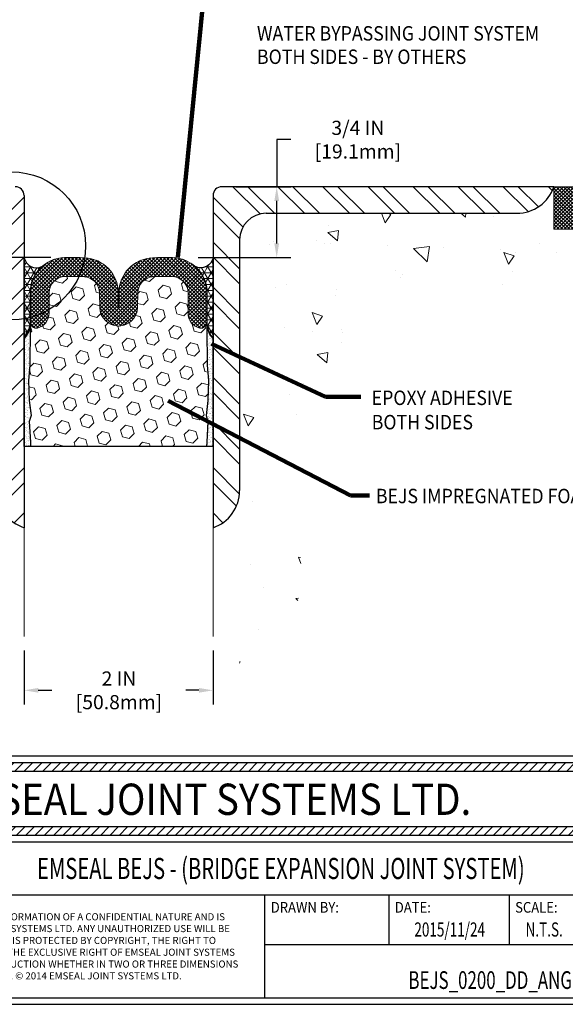
# Model space of a CAD drawing. Extents: x 214 to 2303, y 390 to 568.
# Drawn here: x 229 to 235, y 394 to 404 of the extents above; entities that cross this region are included whole.
import ezdxf
from ezdxf.enums import TextEntityAlignment as Align

# ---------------------------------------------------------------- set-up
doc = ezdxf.new("R2010")
doc.units = 0
doc.header["$LTSCALE"] = 5
doc.header["$MEASUREMENT"] = 0
doc.linetypes.add('PHANTOMX2', pattern=[5, 2.5, -0.5, 0.5, -0.5, 0.5, -0.5])
doc.layers.get('0').update_dxf_attribs({"linetype": 'CONTINUOUS'})
doc.layers.get('DEFPOINTS').update_dxf_attribs({"linetype": 'CONTINUOUS'})
for name, color, linetype, lineweight in [('CONCRETE - H', 130, 'CONTINUOUS', 9), ('CONCRETE - L', 132, 'PHANTOMX2', 20), ('CORNER BEAD - H', 50, 'CONTINUOUS', 15), ('EPOXY ADHESIVE - H', 50, 'CONTINUOUS', 15), ('EPOXY ADHESIVE - L', 52, 'CONTINUOUS', 25), ('FOAM INSERT - H', 150, 'CONTINUOUS', 15), ('SEALANT - L', 52, 'CONTINUOUS', 25), ('SILICONE BELLOWS - H', 20, 'CONTINUOUS', 13), ('SILICONE BELLOWS - L', 22, 'CONTINUOUS', 13), ('TBLOCK-T1', 7, 'CONTINUOUS', 15), ('TBLOCK-T2', 7, 'CONTINUOUS', 18), ('TBLOCK-T3', 241, 'CONTINUOUS', 20), ('TBLOCK-T5', 111, 'CONTINUOUS', 30), ('TEXT - 4', 241, 'CONTINUOUS', 25)]:
    doc.layers.add(name, color=color, linetype=linetype, lineweight=lineweight)
doc.layers.add('DIMS', color=50, linetype='CONTINUOUS')
doc.layers.add('STEEL', color=150, linetype='CONTINUOUS')
doc.styles.add('ROMANC', font='ROMANC.shx', dxfattribs={"width": 0.7, "height": 3.2})
doc.styles.add('ROMANS', font='romans', dxfattribs={"width": 0.9})
doc.styles.add('ROMANT', font='ROMANT.shx', dxfattribs={"width": 0.9, "height": 6.3})
doc.dimstyles.get("Standard").update_dxf_attribs({"dimtxt": 0.18, "dimasz": 0.18, "dimexe": 0.18, "dimexo": 0.0625, "dimgap": 0.09, "dimtad": 0, "dimtih": 1, "dimtoh": 1, "dimdec": 4, "dimzin": 0, "dimdsep": 46, "dimtxsty": 'Standard', "dimcen": 0.09, "dimadec": 0, "dimazin": 0, "dimtfac": 1, "dimtdec": 4, "dimtofl": 0, "dimtmove": 0, "dimatfit": 3, "dimfxl": 1, "dimtolj": 1, "dimtzin": 0, "dimarcsym": 0})
pattern_1 = [(37.50000000000001, (-12.58840311459159, 0.1605855393810316), (-0.001259867162192163, 0.03853647538026318), [0, -0.0304, 0, -0.034, 0, -0.0325]), (7.499999999999999, (-12.58840311459159, 0.1605855393810316), (0.03539553410535454, 0.05644292130459481), [0, -0.0164, 0, -0.0274, 0, -0.0105]), (327.5, (-12.61300311459159, 0.1605855393810316), (0.06228283723502991, 0.0001131810707392988), [0, -0.01, 0, -0.036, 0, -0.047]), (317.5, (-12.61300311459159, 0.1605855393810316), (0.06012253209144587, 0.01755351129868499), [0, -0.005, 0, -0.0236, 0, -0.027])]
pattern_2 = [(0, (-12.58840311459159, 0.1605855393810316), (0, 0.06249999999999999), []), (59.99999999999999, (-12.58840311459159, 0.1605855393810316), (-0.05412658773652741, 0.03125), []), (120, (-12.58840311459159, 0.1605855393810316), (-0.05412658773652741, -0.03124999999999998), [])]

# ---------------------------------------------------------------- blocks, each defined once
blk = doc.blocks.new('*X0')
at = {"color": 0}
for p, q in [((136.2953634486256, 33.05777339538972), (144.7934555909235, 41.55586553768754)), ((136.2953634486256, 34.47198695776281), (143.3792420285504, 41.55586553768754)), ((136.2953634486256, 35.8862005201359), (141.9650284661773, 41.55586553768754)), ((136.2953634486256, 37.300414082509), (140.5508149038042, 41.55586553768754)), ((136.2953634486256, 38.71462764488209), (139.1366013414311, 41.55586553768754)), ((136.2953634486256, 40.12884120725519), (137.722387779058, 41.55586553768754)), ((136.2953634486256, 41.54305476962828), (136.3081742166849, 41.55586553768754)), ((144.9076691532966, 40.25586553768755), (146.2076691532966, 41.55586553768754)), ((146.3218827156697, 40.25586553768755), (147.6218827156696, 41.55586553768754)), ((147.7360962780428, 40.25586553768755), (149.0360962780427, 41.55586553768754)), ((149.1503098404159, 40.25586553768755), (150.4503098404159, 41.55586553768754)), ((150.564523402789, 40.25586553768755), (151.8645234027889, 41.55586553768754)), ((151.9787369651621, 40.25586553768755), (153.278736965162, 41.55586553768754)), ((153.3929505275352, 40.25586553768755), (154.6929505275351, 41.55586553768754)), ((154.8071640899082, 40.25586553768755), (156.1071640899082, 41.55586553768754)), ((156.2213776522813, 40.25586553768755), (157.5213776522813, 41.55586553768754)), ((157.6355912146545, 40.25586553768755), (158.9355912146544, 41.55586553768754)), ((159.0498047770275, 40.25586553768755), (160.3498047770275, 41.55586553768754)), ((160.4640183394006, 40.25586553768755), (161.7640183394006, 41.55586553768754)), ((161.8782319017737, 40.25586553768755), (163.1782319017737, 41.55586553768754)), ((163.2924454641468, 40.25586553768755), (164.5924454641468, 41.55586553768754)), ((164.7066590265199, 40.25586553768755), (166.0066590265199, 41.55586553768754)), ((166.120872588893, 40.25586553768755), (167.420872588893, 41.55586553768754)), ((167.5350861512661, 40.25586553768755), (168.8350861512661, 41.55586553768754)), ((168.9492997136392, 40.25586553768755), (170.2492997136392, 41.55586553768754)), ((170.3635132760123, 40.25586553768755), (171.6635132760123, 41.55586553768754)), ((171.7777268383854, 40.25586553768755), (173.0777268383854, 41.55586553768754)), ((173.1919404007585, 40.25586553768755), (174.4919404007585, 41.55586553768754)), ((174.6061539631316, 40.25586553768755), (175.9061539631315, 41.55586553768754)), ((176.0203675255047, 40.25586553768755), (177.3203675255047, 41.55586553768754)), ((177.4345810878778, 40.25586553768755), (178.7345810878778, 41.55586553768754)), ((178.8487946502509, 40.25586553768755), (180.1487946502508, 41.55586553768754)), ((180.263008212624, 40.25586553768755), (181.5630082126239, 41.55586553768754)), ((181.6772217749971, 40.25586553768755), (182.977221774997, 41.55586553768754)), ((183.0914353373702, 40.25586553768755), (184.3914353373701, 41.55586553768754)), ((184.5056488997432, 40.25586553768755), (185.8056488997432, 41.55586553768754)), ((185.9198624621164, 40.25586553768755), (187.2198624621163, 41.55586553768754)), ((187.3340760244894, 40.25586553768755), (188.6340760244894, 41.55586553768754)), ((188.7482895868625, 40.25586553768755), (190.0482895868625, 41.55586553768754)), ((190.1625031492356, 40.25586553768755), (191.4625031492356, 41.55586553768754)), ((191.5767167116087, 40.25586553768755), (192.8767167116087, 41.55586553768754)), ((192.9909302739818, 40.25586553768755), (194.2909302739818, 41.55586553768754)), ((194.4051438363549, 40.25586553768755), (195.7051438363549, 41.55586553768754)), ((195.819357398728, 40.25586553768755), (197.119357398728, 41.55586553768754)), ((197.2335709611011, 40.25586553768755), (198.5335709611011, 41.55586553768754)), ((198.6477845234742, 40.25586553768755), (199.9477845234742, 41.55586553768754)), ((200.0619980858473, 40.25586553768755), (201.3619980858473, 41.55586553768754)), ((201.4762116482204, 40.25586553768755), (202.7762116482204, 41.55586553768754)), ((202.8904252105935, 40.25586553768755), (204.1904252105934, 41.55586553768754)), ((204.3046387729666, 40.25586553768755), (205.6046387729666, 41.55586553768754)), ((205.7188523353397, 40.25586553768755), (207.0188523353397, 41.55586553768754)), ((207.1330658977128, 40.25586553768755), (208.4330658977127, 41.55586553768754)), ((208.5472794600859, 40.25586553768755), (209.8472794600858, 41.55586553768754)), ((209.961493022459, 40.25586553768755), (211.2614930224589, 41.55586553768754)), ((211.375706584832, 40.25586553768755), (212.675706584832, 41.55586553768754)), ((212.7899201472052, 40.25586553768755), (214.0899201472051, 41.55586553768754)), ((214.2041337095782, 40.25586553768755), (215.5041337095782, 41.55586553768754)), ((215.6183472719513, 40.25586553768755), (216.9183472719513, 41.55586553768754)), ((217.0325608343244, 40.25586553768755), (218.3325608343244, 41.55586553768754)), ((218.4467743966975, 40.25586553768755), (219.7467743966975, 41.55586553768754)), ((219.8609879590706, 40.25586553768755), (221.1609879590706, 41.55586553768754)), ((221.2752015214437, 40.25586553768755), (222.5752015214437, 41.55586553768754)), ((222.6894150838168, 40.25586553768755), (223.9894150838168, 41.55586553768754)), ((224.1036286461899, 40.25586553768755), (225.4036286461899, 41.55586553768754)), ((225.517842208563, 40.25586553768755), (226.817842208563, 41.55586553768754)), ((226.9320557709361, 40.25586553768755), (228.2320557709361, 41.55586553768754)), ((228.3462693333092, 40.25586553768755), (229.6462693333091, 41.55586553768754)), ((229.7604828956823, 40.25586553768755), (231.0604828956822, 41.55586553768754)), ((231.1746964580554, 40.25586553768755), (232.4746964580553, 41.55586553768754)), ((232.5889100204285, 40.25586553768755), (233.8889100204284, 41.55586553768754)), ((234.0031235828016, 40.25586553768755), (235.3031235828015, 41.55586553768754)), ((235.4173371451747, 40.25586553768755), (236.7173371451746, 41.55586553768754)), ((236.8315507075478, 40.25586553768755), (238.1315507075477, 41.55586553768754)), ((238.2457642699209, 40.25586553768755), (239.5457642699208, 41.55586553768754)), ((239.6599778322939, 40.25586553768755), (240.9599778322939, 41.55586553768754)), ((241.0741913946671, 40.25586553768755), (242.374191394667, 41.55586553768754)), ((242.4884049570401, 40.25586553768755), (243.7884049570401, 41.55586553768754)), ((243.9026185194132, 40.25586553768755), (245.2026185194132, 41.55586553768754)), ((245.3168320817863, 40.25586553768755), (246.6168320817863, 41.55586553768754)), ((246.7310456441594, 40.25586553768755), (248.0310456441594, 41.55586553768754)), ((248.1452592065325, 40.25586553768755), (249.4452592065325, 41.55586553768754)), ((249.5594727689056, 40.25586553768755), (250.8594727689056, 41.55586553768754)), ((250.9736863312787, 40.25586553768755), (252.2736863312787, 41.55586553768754)), ((252.3878998936518, 40.25586553768755), (253.6878998936518, 41.55586553768754)), ((253.8021134560249, 40.25586553768755), (255.1021134560249, 41.55586553768754)), ((255.216327018398, 40.25586553768755), (256.5163270183979, 41.55586553768754)), ((256.6305405807711, 40.25586553768755), (257.930540580771, 41.55586553768754)), ((258.0447541431442, 40.25586553768755), (259.3447541431441, 41.55586553768754)), ((259.4589677055173, 40.25586553768755), (260.7589677055173, 41.55586553768754)), ((260.8731812678904, 40.25586553768755), (262.1731812678904, 41.55586553768754)), ((262.2873948302635, 40.25586553768755), (263.5873948302634, 41.55586553768754)), ((263.7016083926366, 40.25586553768755), (265.0016083926365, 41.55586553768754)), ((263.9011033292482, 30.55586553768754), (273.549053973733, 40.20381618217229)), ((263.935445155562, 39.07548873823986), (266.4158219550096, 41.55586553768754)), ((263.935445155562, 37.66127517586677), (267.8300355173827, 41.55586553768754)), ((263.935445155562, 36.24706161349368), (269.2442490797558, 41.55586553768754)), ((263.935445155562, 34.83284805112058), (270.6584626421289, 41.55586553768754)), ((263.935445155562, 33.41863448874749), (272.072676204502, 41.55586553768754)), ((263.935445155562, 32.00442092637439), (273.4868897668751, 41.55586553768754)), ((136.2953634486256, 31.64355983301662), (144.4715026502618, 39.81969903465279)), ((265.3153168916213, 30.55586553768754), (273.549053973733, 38.7896026197992)), ((136.6218827156696, 30.55586553768754), (144.4715026502618, 38.40548547227969)), ((266.7295304539944, 30.55586553768754), (273.549053973733, 37.3753890574261)), ((138.0360962780427, 30.55586553768754), (144.4715026502618, 36.99127190990659)), ((268.1437440163675, 30.55586553768754), (273.549053973733, 35.96117549505301)), ((139.4503098404159, 30.55586553768754), (144.4715026502618, 35.5770583475335)), ((269.5579575787406, 30.55586553768754), (273.549053973733, 34.54696193267991)), ((140.8645234027889, 30.55586553768754), (144.4715026502618, 34.1628447851604)), ((142.278736965162, 30.55586553768754), (144.4715026502618, 32.74863122278731)), ((270.9721711411137, 30.55586553768754), (273.549053973733, 33.13274837030681)), ((143.6929505275351, 30.55586553768754), (144.9929505275352, 31.85586553768755)), ((145.1071640899082, 30.55586553768754), (146.4071640899083, 31.85586553768755)), ((146.5213776522813, 30.55586553768754), (147.8213776522813, 31.85586553768755)), ((147.9355912146544, 30.55586553768754), (149.2355912146544, 31.85586553768755)), ((149.3498047770275, 30.55586553768754), (150.6498047770275, 31.85586553768755)), ((150.7640183394006, 30.55586553768754), (152.0640183394006, 31.85586553768755)), ((152.1782319017737, 30.55586553768754), (153.4782319017737, 31.85586553768755)), ((153.5924454641468, 30.55586553768754), (154.8924454641468, 31.85586553768755)), ((155.0066590265199, 30.55586553768754), (156.3066590265199, 31.85586553768755)), ((156.420872588893, 30.55586553768754), (157.720872588893, 31.85586553768755)), ((157.8350861512661, 30.55586553768754), (159.1350861512661, 31.85586553768755)), ((159.2492997136392, 30.55586553768754), (160.5492997136392, 31.85586553768755)), ((160.6635132760123, 30.55586553768754), (161.9635132760123, 31.85586553768755)), ((162.0777268383854, 30.55586553768754), (163.3777268383854, 31.85586553768755)), ((163.4919404007585, 30.55586553768754), (164.7919404007585, 31.85586553768755)), ((164.9061539631315, 30.55586553768754), (166.2061539631316, 31.85586553768755)), ((166.3203675255047, 30.55586553768754), (167.6203675255047, 31.85586553768755)), ((167.7345810878778, 30.55586553768754), (169.0345810878778, 31.85586553768755)), ((169.1487946502508, 30.55586553768754), (170.4487946502509, 31.85586553768755)), ((170.5630082126239, 30.55586553768754), (171.863008212624, 31.85586553768755)), ((171.977221774997, 30.55586553768754), (173.2772217749971, 31.85586553768755)), ((173.3914353373701, 30.55586553768754), (174.6914353373702, 31.85586553768755)), ((174.8056488997432, 30.55586553768754), (176.1056488997432, 31.85586553768755)), ((176.2198624621163, 30.55586553768754), (177.5198624621164, 31.85586553768755)), ((177.6340760244894, 30.55586553768754), (178.9340760244894, 31.85586553768755)), ((179.0482895868625, 30.55586553768754), (180.3482895868625, 31.85586553768755)), ((180.4625031492356, 30.55586553768754), (181.7625031492356, 31.85586553768755)), ((181.8767167116087, 30.55586553768754), (183.1767167116087, 31.85586553768755)), ((183.2909302739818, 30.55586553768754), (184.5909302739818, 31.85586553768755)), ((184.7051438363549, 30.55586553768754), (186.0051438363549, 31.85586553768755)), ((186.119357398728, 30.55586553768754), (187.419357398728, 31.85586553768755)), ((187.5335709611011, 30.55586553768754), (188.8335709611011, 31.85586553768755)), ((188.9477845234742, 30.55586553768754), (190.2477845234742, 31.85586553768755)), ((190.3619980858473, 30.55586553768754), (191.6619980858473, 31.85586553768755)), ((191.7762116482204, 30.55586553768754), (193.0762116482204, 31.85586553768755)), ((193.1904252105934, 30.55586553768754), (194.4904252105935, 31.85586553768755)), ((194.6046387729666, 30.55586553768754), (195.9046387729666, 31.85586553768755)), ((196.0188523353397, 30.55586553768754), (197.3188523353397, 31.85586553768755)), ((197.4330658977127, 30.55586553768754), (198.7330658977128, 31.85586553768755)), ((198.8472794600858, 30.55586553768754), (200.1472794600859, 31.85586553768755)), ((200.2614930224589, 30.55586553768754), (201.561493022459, 31.85586553768755)), ((201.675706584832, 30.55586553768754), (202.975706584832, 31.85586553768755)), ((203.0899201472051, 30.55586553768754), (204.3899201472051, 31.85586553768755)), ((204.5041337095782, 30.55586553768754), (205.8041337095782, 31.85586553768755)), ((205.9183472719513, 30.55586553768754), (207.2183472719513, 31.85586553768755)), ((207.3325608343244, 30.55586553768754), (208.6325608343244, 31.85586553768755)), ((208.7467743966975, 30.55586553768754), (210.0467743966975, 31.85586553768755)), ((210.1609879590706, 30.55586553768754), (211.4609879590706, 31.85586553768755)), ((211.5752015214437, 30.55586553768754), (212.8752015214437, 31.85586553768755)), ((212.9894150838168, 30.55586553768754), (214.2894150838168, 31.85586553768755)), ((214.4036286461899, 30.55586553768754), (215.7036286461899, 31.85586553768755)), ((215.817842208563, 30.55586553768754), (217.117842208563, 31.85586553768755)), ((217.2320557709361, 30.55586553768754), (218.5320557709361, 31.85586553768755)), ((218.6462693333091, 30.55586553768754), (219.9462693333092, 31.85586553768755)), ((220.0604828956822, 30.55586553768754), (221.3604828956823, 31.85586553768755)), ((221.4746964580553, 30.55586553768754), (222.7746964580554, 31.85586553768755)), ((222.8889100204284, 30.55586553768754), (224.1889100204285, 31.85586553768755)), ((224.3031235828015, 30.55586553768754), (225.6031235828016, 31.85586553768755)), ((225.7173371451746, 30.55586553768754), (227.0173371451747, 31.85586553768755)), ((227.1315507075477, 30.55586553768754), (228.4315507075478, 31.85586553768755)), ((228.5457642699208, 30.55586553768754), (229.8457642699209, 31.85586553768755)), ((229.9599778322939, 30.55586553768754), (231.2599778322939, 31.85586553768755)), ((231.374191394667, 30.55586553768754), (232.674191394667, 31.85586553768755)), ((232.7884049570401, 30.55586553768754), (234.0884049570401, 31.85586553768755)), ((234.2026185194132, 30.55586553768754), (235.5026185194132, 31.85586553768755)), ((235.6168320817863, 30.55586553768754), (236.9168320817863, 31.85586553768755)), ((237.0310456441594, 30.55586553768754), (238.3310456441594, 31.85586553768755)), ((238.4452592065325, 30.55586553768754), (239.7452592065325, 31.85586553768755)), ((239.8594727689056, 30.55586553768754), (241.1594727689056, 31.85586553768755)), ((241.2736863312787, 30.55586553768754), (242.5736863312787, 31.85586553768755)), ((242.6878998936518, 30.55586553768754), (243.9878998936518, 31.85586553768755)), ((244.1021134560249, 30.55586553768754), (245.4021134560249, 31.85586553768755)), ((245.516327018398, 30.55586553768754), (246.816327018398, 31.85586553768755)), ((246.930540580771, 30.55586553768754), (248.2305405807711, 31.85586553768755)), ((248.3447541431441, 30.55586553768754), (249.6447541431442, 31.85586553768755)), ((249.7589677055173, 30.55586553768754), (251.0589677055173, 31.85586553768755)), ((251.1731812678903, 30.55586553768754), (252.4731812678904, 31.85586553768755)), ((252.5873948302634, 30.55586553768754), (253.8873948302635, 31.85586553768755)), ((254.0016083926365, 30.55586553768754), (255.3016083926366, 31.85586553768755)), ((255.4158219550096, 30.55586553768754), (256.7158219550097, 31.85586553768755)), ((256.8300355173827, 30.55586553768754), (258.1300355173827, 31.85586553768755)), ((258.2442490797558, 30.55586553768754), (259.5442490797558, 31.85586553768755)), ((259.6584626421289, 30.55586553768754), (260.9584626421289, 31.85586553768755)), ((261.072676204502, 30.55586553768754), (262.3726762045021, 31.85586553768755)), ((262.4868897668751, 30.55586553768754), (263.7868897668752, 31.85586553768755)), ((272.3863847034868, 30.55586553768754), (273.549053973733, 31.71853480793372))]:
    blk.add_line(p, q, dxfattribs=at)
blk = doc.blocks.new('*D4')
at = {"layer": 'DEFPOINTS', "color": 0, "transparency": 16777216}
for p in [(230.9474434731609, 402.5708242968385), (231.5315920396959, 402.5708242968385), (230.5513220916557, 401.8201800358653)]:
    blk.add_point(p, dxfattribs=at)
at = {"layer": 'DIMS', "transparency": 16777216}
for p, q in [((231.6815920396959, 403.0687633827874), (231.5315920396959, 403.0687633827874)), ((231.5315920396959, 403.0687633827874), (231.5315920396959, 402.5708242968385)), ((231.0974434731609, 402.5708242968385), (231.6815920396959, 402.5708242968385)), ((231.5315920396959, 401.9701800358653), (231.5315920396959, 402.4208242968385)), ((230.7013220916557, 401.8201800358653), (231.6815920396959, 401.8201800358653))]:
    blk.add_line(p, q, dxfattribs=at)
for points in [[(231.5065920396959, 402.4208242968385), (231.5565920396959, 402.4208242968385), (231.5315920396959, 402.5708242968385)], [(231.5065920396959, 401.9701800358653), (231.5565920396959, 401.9701800358653), (231.5315920396959, 401.8201800358653)]]:
    blk.add_solid(points, dxfattribs=at)
at = {"layer": 'DIMS', "transparency": 16777216, "insert": (232.3908777539815, 403.0687633827874), "char_height": 0.15, "attachment_point": 5, "rotation": 0.01, "style": 'ROMANS'}
blk.add_mtext('\\A1;3/4 IN\\P [19.1mm]', dxfattribs=at)
blk = doc.blocks.new('*D5')
at = {"layer": 'DEFPOINTS', "color": 0, "transparency": 16777216}
for p in [(228.8574434731608, 397.8129763541589), (230.8574434731608, 397.8118240190922), (230.8574434731608, 397.2413327645589)]:
    blk.add_point(p, dxfattribs=at)
at = {"layer": 'DIMS', "transparency": 16777216}
for p, q in [((228.8574434731608, 397.662976354159), (228.8574434731608, 397.0913327645589)), ((230.8574434731608, 397.6618240190923), (230.8574434731608, 397.0913327645589)), ((229.0074434731608, 397.2413327645589), (229.1524065213453, 397.2413327645589)), ((230.7074434731608, 397.2413327645589), (230.5709779499168, 397.2413327645589))]:
    blk.add_line(p, q, dxfattribs=at)
for points in [[(229.0074434731608, 397.2663327645589), (229.0074434731608, 397.2163327645589), (228.8574434731608, 397.2413327645589)], [(230.7074434731608, 397.2663327645589), (230.7074434731608, 397.2163327645589), (230.8574434731608, 397.2413327645589)]]:
    blk.add_solid(points, dxfattribs=at)
at = {"layer": 'DIMS', "transparency": 16777216, "insert": (229.861692235631, 397.2413327645589), "char_height": 0.15, "attachment_point": 5, "style": 'ROMANS'}
blk.add_mtext('\\A1;2 IN\\P [50.8mm]', dxfattribs=at)
blk = doc.blocks.new('*D6')
at = {"layer": 'DEFPOINTS', "color": 0, "transparency": 16777216}
for p in [(227.2361449603442, 401.8213410770247), (229.2887492843898, 401.8213410770247), (228.8574434731605, 399.8220356833837)]:
    blk.add_point(p, dxfattribs=at)
at = {"layer": 'DIMS', "transparency": 16777216}
for p, q in [((229.1387492843898, 401.8213410770247), (227.0861449603442, 401.8213410770247)), ((227.2361449603442, 401.6713410770247), (227.2361449603442, 401.2025459271994)), ((227.2361449603442, 399.9720356833837), (227.2361449603442, 400.4239744867696)), ((228.7074434731605, 399.8220356833837), (227.0861449603442, 399.8220356833837))]:
    blk.add_line(p, q, dxfattribs=at)
for points in [[(227.2111449603442, 401.6713410770247), (227.2611449603442, 401.6713410770247), (227.2361449603442, 401.8213410770247)], [(227.2111449603442, 399.9720356833837), (227.2611449603442, 399.9720356833837), (227.2361449603442, 399.8220356833837)]]:
    blk.add_solid(points, dxfattribs=at)
at = {"layer": 'DIMS', "transparency": 16777216, "insert": (227.2361449603442, 400.8132602069846), "char_height": 0.15, "attachment_point": 5, "rotation": 0.01, "style": 'ROMANS'}
blk.add_mtext('\\A1;2 IN\\P [50.8mm]', dxfattribs=at)

msp = doc.modelspace()

# ---------------------------------------------------------------- hatches: boundary and pattern name
at = {"layer": 'CONCRETE - H'}
h = msp.add_hatch(dxfattribs=at)
h.set_pattern_fill('AR-CONC', color=256, scale=0.18, angle=90, style=0)
h.set_pattern_definition([(140, (178.1309785366728, 408.5412961383006), (0.1129538429686712, 1.291068328681356), [0.135, -1.485]), (85.00000000000007, (178.1309785366728, 408.5412961383006), (-1.353945840660021, -0.2497524005033999), [0.108, -1.188]), (190.4514, (178.1403913486728, 408.6488851623006), (-1.240991175709716, 1.041316887085239), [0.1147323419999999, -1.262055801599999]), (136.1841999999999, (177.7709785366729, 408.5412961383006), (0.2979342257922326, 1.92103388752616), [0.2024999999999996, -2.227499999999994]), (186.6356, (177.7958064892728, 408.7013822793007), (-1.753412167620794, 1.682392869987666), [0.1720985183999999, -1.893083399999999]), (81.1842000000001, (177.7709785366729, 408.5412961383006), (-1.753413481665584, 1.682391501240529), [0.162, -1.782]), (111, (177.8609785366728, 408.7212961383007), (0.7247140031976096, 1.074432693813231), [0.1349999999999999, -1.484999999999999]), (56.00000000000006, (177.8609785366728, 408.7212961383007), (-1.305270081084335, 0.4379675974588472), [0.108, -1.188]), (161.4514, (177.9213714274728, 408.8108321577006), (-0.5805548940779139, 1.512400731446682), [0.114732342, -1.262055801599999]), (127.5, (178.1309785366728, 408.5412961383006), (-0.5992089368963605, 0.02188773957112324), [0, -1.1736, 0, -1.206, 0, -1.1925]), (97.49999999999987, (178.1309785366728, 408.5412961383006), (-0.7099410813882481, 0.4735251673958676), [0, -0.6875999999999998, 0, -1.1466, 0, -0.4544999999999998]), (57.50000000000002, (178.1309785366728, 408.1398961383006), (0.04059876912188368, 0.9608803851103365), [0, -0.45, 0, -1.404, 0, -1.863]), (47.50000000000002, (178.1309785366728, 407.9598961383007), (-0.1801889681981716, 1.049735104816295), [0, -0.5849999999999999, 0, -0.9323999999999997, 0, -1.323])])
edge = h.paths.add_edge_path()
edge.add_spline(control_points=[(231.1386934731584, 397.5257648756572), (231.4408338460905, 397.730400607162), (232.0168448383464, 398.2319225706105), (231.474964269761, 399.5123238449023), (232.0287490157903, 400.6247799573455), (232.9285025322334, 401.6838257964487), (234.1205049114256, 401.497516700297), (235.3452465710401, 401.3397894087603), (235.506898784439, 401.9739781304606), (235.5873430072539, 402.2895742968385)], knot_values=[0, 0, 0, 0, 21.04158555281396, 47.6624403875542, 73.88725298881437, 98.22272294671875, 129.2809462284988, 147.6069519606213, 165.7606001154637, 165.7606001154637, 165.7606001154637, 165.7606001154637], degree=3, periodic=0)
edge.add_line((235.5873430072539, 402.2895742968385), (231.1386934731608, 402.2895742968385))
edge.add_line((231.1386934731608, 402.2895742968385), (231.1386934731608, 401.5493569055802))
edge.add_line((231.1386934731608, 401.5493569055801), (231.1386934731608, 397.525764875659))
at = {"layer": 'CORNER BEAD - H'}
h = msp.add_hatch(dxfattribs=at)
h.set_pattern_fill('NET3', color=256, scale=0.4999999999999999, style=0)
h.set_pattern_definition(pattern_2)
edge = h.paths.add_edge_path()
edge.add_line((228.8574434731608, 400.9657388745986), (228.8574434731608, 401.8208242968384))
edge.add_arc((228.9893632517619, 401.8474720606042), 0.1345842906875521, 191.42006101783, 295.0856332401145)
edge.add_arc((229.2968184731619, 401.4464279028195), 0.3750000000001563, 131.8913782778271, 179.9999999999566)
edge.add_line((228.9218184731618, 401.4464279028198), (228.9218184731618, 401.1174831107075))
edge.add_arc((228.675285665624, 401.1325434690802), 0.2469923877102143, 317.51920368457866, 356.5042219427535, ccw=False)
h = msp.add_hatch(dxfattribs=at)
h.set_pattern_fill('NET3', color=256, scale=0.4999999999999999, style=0)
h.set_pattern_definition(pattern_2)
edge = h.paths.add_edge_path()
edge.add_line((230.8574434731599, 400.9657388745986), (230.8574434731608, 401.8208242968384))
edge.add_arc((230.7255236945598, 401.8474720606042), 0.1345842906875521, 244.91436675988558, 348.57993898217, ccw=False)
edge.add_arc((230.4180684731597, 401.4464279028195), 0.3750000000001563, 4.3428372009657323e-11, 48.10862172217281, ccw=False)
edge.add_line((230.7930684731599, 401.4464279028198), (230.7930684731599, 401.1174831107075))
edge.add_arc((231.0396012807034, 401.1325434690816), 0.246992387716028, 183.4957780574812, 222.4807963146129)
at = {"layer": 'EPOXY ADHESIVE - H'}
h = msp.add_hatch(dxfattribs=at)
h.set_pattern_fill('AR-SAND', color=256, scale=0.02, style=0)
h.set_pattern_definition(pattern_1)
edge = h.paths.add_edge_path()
edge.add_line((228.8574434731605, 399.8220356833837), (228.9262015361964, 399.8220356833837))
edge.add_line((228.9262015361964, 399.8220356833837), (228.9241963005003, 399.8666945776268))
edge.add_line((228.9241963005003, 399.8666945776268), (228.9113768572034, 400.0844791537967))
edge.add_line((228.9113768572034, 400.0844791537967), (228.9306078456826, 400.1485329181897))
edge.add_line((228.9306078456826, 400.1485329181897), (228.9113768572034, 400.3086684399433))
edge.add_line((228.9113768572034, 400.3086684399433), (228.9049653120211, 400.5200483061373))
edge.add_line((228.9049653120211, 400.5200483061373), (228.9180035380415, 400.681960551321))
edge.add_line((228.9180035380415, 400.681960551321), (228.9218184731623, 401.0717334691585))
edge.add_line((228.9218184731623, 401.0717334691585), (228.9218184731611, 401.1174831106977))
edge.add_arc((228.6752856656304, 401.1325434690784), 0.2469923877036143, 317.51920368373135, 356.504221940784, ccw=False)
edge.add_line((228.8574434731599, 400.9657388745986), (228.8574434731605, 399.8220356833837))
h = msp.add_hatch(dxfattribs=at)
h.set_pattern_fill('AR-SAND', color=256, scale=0.02, style=0)
h.set_pattern_definition(pattern_1)
edge = h.paths.add_edge_path()
edge.add_line((230.7886854101253, 399.8220356833835), (230.8574434731609, 399.8220356833837))
edge.add_line((230.8574434731609, 399.8220356833837), (230.8574434731608, 400.9657388745986))
edge.add_arc((231.0396012806968, 401.1325434690797), 0.246992387709227, 183.4957780594272, 222.4807963154719, ccw=False)
edge.add_line((230.7930684731606, 401.1174831106977), (230.7930684731594, 401.0717334691585))
edge.add_line((230.7930684731594, 401.0717334691585), (230.7968834082801, 400.681960551321))
edge.add_line((230.7968834082801, 400.681960551321), (230.8099216343006, 400.5200483061373))
edge.add_line((230.8099216343006, 400.5200483061373), (230.8035100891182, 400.3086684399433))
edge.add_line((230.8035100891182, 400.3086684399433), (230.7842791006391, 400.1485329181897))
edge.add_line((230.7842791006391, 400.1485329181897), (230.8035100891182, 400.0844791537967))
edge.add_line((230.8035100891182, 400.0844791537967), (230.7906906458214, 399.8666945776268))
edge.add_line((230.7906906458214, 399.8666945776268), (230.7886854101253, 399.8220356833835))
at = {"layer": 'FOAM INSERT - H'}
h = msp.add_hatch(dxfattribs=at)
h.set_pattern_fill('HEX', color=256, scale=0.59, angle=45, style=0)
h.set_pattern_definition([(45, (26.8592604891895, 0.06724670710809733), (-0.09032493426512966, 0.09032493426512968), [0.07375, -0.1475]), (165, (26.8592604891895, 0.06724670710809733), (-0.033061220536197, -0.1233861548013266), [0.07375, -0.1475]), (104.9999999999999, (26.91140961430202, 0.1193958322206186), (-0.1233861548013267, -0.03306122053619694), [0.07375, -0.1475])])
edge = h.paths.add_edge_path()
edge.add_line((228.9262015361964, 399.8220356833837), (230.7886854101253, 399.8220356833835))
edge.add_line((230.7886854101253, 399.8220356833835), (230.7906906458214, 399.8666945776268))
edge.add_line((230.7906906458214, 399.8666945776268), (230.8035100891182, 400.0844791537967))
edge.add_line((230.8035100891182, 400.0844791537967), (230.7842791006391, 400.1485329181897))
edge.add_line((230.7842791006391, 400.1485329181897), (230.8035100891182, 400.3086684399433))
edge.add_line((230.8035100891182, 400.3086684399433), (230.8099216343006, 400.5200483061373))
edge.add_line((230.8099216343006, 400.5200483061373), (230.7968834082801, 400.681960551321))
edge.add_line((230.7968834082801, 400.681960551321), (230.7930684731594, 401.0717334691585))
edge.add_line((230.7930684731594, 401.0717334691585), (230.7930684731601, 401.1360445987192))
edge.add_arc((230.7305684731602, 401.136044598719), 0.06249999999994316, -103.3423638042587, 0, ccw=False)
edge.add_arc((230.7530684731752, 401.2309129285361), 0.1600000000151176, 180.0000000000611, 256.6576361959438, ccw=False)
edge.add_line((230.5930684731601, 401.2309129285359), (230.59306847316, 401.4464279028196))
edge.add_arc((230.41806847316, 401.4464279028196), 0.1749999999999829, 0, 88.76702361066803)
edge.add_arc((230.3615841517566, 398.8220356833621), 2.800000000021551, 88.76702361069088, 92.76227374489106)
edge.add_arc((230.2350798945495, 401.4439856586708), 0.1750000000000429, 92.76227374492389, 178.9999999999501)
edge.add_line((230.0601065478971, 401.4470398297975), (230.0574130121921, 401.2927272726104))
edge.add_arc((229.8574434731609, 401.2962177538981), 0.1999999999999844, 181.0000000000572, 358.9999999999265, ccw=False)
edge.add_line((229.6574739341296, 401.2927272726105), (229.6547803984246, 401.4470398297974))
edge.add_arc((229.4798070517723, 401.4439856586709), 0.1749999999999395, 0.9999999999944329, 87.23772625511126)
edge.add_arc((229.3533027945652, 398.8220356833648), 2.800000000018823, 87.23772625510797, 91.23297638931034)
edge.add_arc((229.2968184731617, 401.4464279028196), 0.175000000000004, 91.23297638931336, 179.9999999999628)
edge.add_line((229.1218184731617, 401.4464279028197), (229.1218184731617, 401.230912928536))
edge.add_arc((228.9618184731467, 401.230912928536), 0.1600000000149464, -76.65763619597351, 0, ccw=False)
edge.add_arc((228.9843184731616, 401.1360445987191), 0.06249999999994709, 179.9999999999479, 283.34236380405173, ccw=False)
edge.add_line((228.9218184731616, 401.1360445987191), (228.9218184731623, 401.0717334691585))
edge.add_line((228.9218184731623, 401.0717334691585), (228.9180035380415, 400.681960551321))
edge.add_line((228.9180035380415, 400.681960551321), (228.9049653120211, 400.5200483061373))
edge.add_line((228.9049653120211, 400.5200483061373), (228.9113768572034, 400.3086684399433))
edge.add_line((228.9113768572034, 400.3086684399433), (228.9306078456826, 400.1485329181897))
edge.add_line((228.9306078456826, 400.1485329181897), (228.9113768572034, 400.0844791537967))
edge.add_line((228.9113768572034, 400.0844791537967), (228.9241963005003, 399.8666945776268))
edge.add_line((228.9241963005003, 399.8666945776268), (228.9262015361964, 399.8220356833837))
at = {"layer": 'SILICONE BELLOWS - H'}
h = msp.add_hatch(dxfattribs=at)
h.set_pattern_fill('ANSI37', color=256, scale=0.215778316158, style=0)
h.set_pattern_definition([(135, (244.4456279874272, 392.6912276077043), (0.01907228882354207, 0.01907228882354207), []), (45.00000000000001, (244.4456279874272, 392.6912276077043), (0.01907228882354207, -0.01907228882354207), [])])
h.paths.add_polyline_path([(234.4668184731608, 402.5708242968385), (234.7480684731608, 402.5708242968385), (234.7480684731608, 402.1196816205329), (234.4668184731608, 402.1196816205329)])
h = msp.add_hatch(dxfattribs=at)
h.set_pattern_fill('ANSI37', color=256, scale=0.22, style=0)
h.set_pattern_definition([(45, (-12.58840311459159, 0.1605855393810316), (-0.01944543648263005, 0.01944543648263006), []), (135, (-12.58840311459159, 0.1605855393810316), (-0.01944543648263006, -0.01944543648263005), [])])
edge = h.paths.add_edge_path()
edge.add_arc((230.41806847316, 401.4464279028196), 0.1750000000000058, 1.858779796748422e-11, 88.76702361065878, ccw=False)
edge.add_line((230.59306847316, 401.4464279028196), (230.5930684731601, 401.2309129285321))
edge.add_arc((230.7530684731751, 401.230912928536), 0.1600000000149748, 180.0000000013842, 256.6576361976477)
edge.add_arc((230.7305684731601, 401.1360445987191), 0.06249999999999729, 256.6576362002705, 360)
edge.add_line((230.7930684731601, 401.1360445987191), (230.79306847316, 401.4464279028197))
edge.add_arc((230.41806847316, 401.4464279028196), 0.375, 2.605510395054913e-11, 88.76702361066488)
edge.add_arc((230.361584151756, 398.8220356833837), 3.000000000000016, 88.7670236106687, 92.76227374489947)
edge.add_arc((230.2350798945495, 401.4439856586709), 0.374999999999993, 92.76227374489356, 178.9999999999721)
edge.add_line((229.8601370088658, 401.4505303110851), (229.8574434731608, 401.296217753898))
edge.add_line((229.8574434731608, 401.296217753898), (229.8547499374559, 401.450530311085))
edge.add_arc((229.4798070517722, 401.4439856586709), 0.3750000000000071, 1.000000000019129, 87.23772625510644)
edge.add_arc((229.3533027945657, 398.8220356833837), 3.000000000000015, 87.23772625510053, 91.23297638932966)
edge.add_arc((229.2968184731618, 401.4464279028196), 0.3749999999999954, 91.23297638933512, 179.9999999999653)
edge.add_line((228.9218184731618, 401.4464279028198), (228.9218184731616, 401.1360445987191))
edge.add_arc((228.9843184731616, 401.1360445987191), 0.06249999999997158, 179.9999999999479, 283.3423637997162)
edge.add_arc((228.9618184731467, 401.2309129285361), 0.1600000000150244, 283.3423638023277, 359.9999999985955)
edge.add_line((229.1218184731617, 401.2309129285322), (229.1218184731618, 401.4464279028197))
edge.add_arc((229.2968184731618, 401.4464279028196), 0.1750000000000114, 91.23297638933201, 179.9999999999628, ccw=False)
edge.add_arc((229.3533027945654, 398.8220356833841), 2.79999999999962, 87.23772625509417, 91.23297638932343, ccw=False)
edge.add_arc((229.4798070517722, 401.4439856586709), 0.1749999999999806, 1.0000000000130171, 87.23772625511242, ccw=False)
edge.add_line((229.6547803984246, 401.4470398297975), (229.6574739341295, 401.2927272726105))
edge.add_arc((229.8574434731608, 401.296217753898), 0.2000000000000078, 180.999999999992, 358.9999999999918)
edge.add_line((230.0574130121921, 401.2927272726105), (230.0601065478971, 401.4470398297975))
edge.add_arc((230.2350798945495, 401.4439856586709), 0.1749999999999699, 92.7622737448969, 178.9999999999683, ccw=False)
edge.add_arc((230.3615841517563, 398.8220356833835), 2.800000000000133, 88.76702361067572, 92.7622737449064, ccw=False)
at = {"layer": 'STEEL'}
h = msp.add_hatch(dxfattribs=at)
h.set_pattern_fill('ANSI32', color=256, scale=0.8999999999999999, style=0)
h.set_pattern_definition([(45, (215.2692589588945, 392.6912276077032), (-0.2386485386504598, 0.2386485386504598), []), (45, (215.4283579843945, 392.6912276077032), (-0.2386485386504598, 0.2386485386504598), [])])
h.paths.add_polyline_path([(228.8574434731608, 401.0784022439018, -0.06629437925966088), (228.5761934731608, 401.0748634913883), (228.5761934731608, 399.3545788025088, 0.3208764733912056), (228.8574434731608, 398.9614492968374)])
h.paths.add_polyline_path([(228.8574434731608, 402.5708242968374), (227.7324881138609, 402.5708242968374, 0.06912053883545557), (227.6498071724025, 402.2895742968374), (228.2949434731608, 402.2895742968374, -0.4142135623730951), (228.5761934731608, 402.0083242968374), (228.5761934731608, 401.0748634913883, 0.06629437925966088), (228.8574434731608, 401.0784022439018)])
h.paths.add_polyline_path([(227.7324881138609, 402.5708242968374), (225.2480684731608, 402.5708242968374, 0.3208764733912055), (225.6411979788323, 402.2895742968374), (227.6498071724025, 402.2895742968374, -0.06912053883545509)])
h = msp.add_hatch(dxfattribs=at)
h.set_pattern_fill('ANSI32', color=256, scale=0.8999999999999999, style=0)
h.set_pattern_definition([(135, (244.4456279874272, 392.6912276077043), (0.2386485386504598, 0.2386485386504598), []), (135, (244.2865289619271, 392.6912276077043), (0.2386485386504598, 0.2386485386504598), [])])
h.paths.add_polyline_path([(230.8574434731608, 401.0784022439029, 0.06629437925966088), (231.1386934731608, 401.0748634913894), (231.1386934731608, 399.3545788025099, -0.3208764733912056), (230.8574434731608, 398.9614492968385)])
h.paths.add_polyline_path([(230.8574434731608, 402.5708242968385), (231.9823988324607, 402.5708242968385, -0.06912053883545557), (232.0650797739192, 402.2895742968385), (231.4199434731608, 402.2895742968385, 0.4142135623730951), (231.1386934731608, 402.0083242968385), (231.1386934731608, 401.0748634913894, -0.06629437925966088), (230.8574434731608, 401.0784022439029)])
h.paths.add_polyline_path([(231.9823988324607, 402.5708242968385), (234.4668184731608, 402.5708242968385, -0.3208764733912055), (234.0736889674893, 402.2895742968385), (232.0650797739192, 402.2895742968385, 0.06912053883545509)])

# ---------------------------------------------------------------- linework, layer by layer
at = {"layer": 'CONCRETE - L'}
for p, q in [((230.8574434731608, 402.4770742968385), (230.8574434731608, 397.8118240190922)), ((228.8574434731608, 398.9614492968374), (228.8574434731608, 397.8118240190911))]:
    msp.add_line(p, q, dxfattribs=at)
at = {"layer": 'EPOXY ADHESIVE - L'}
for points in [[(228.8574434731605, 399.8220356833837), (228.8574434731599, 400.9657388745986, 0.1717641272777387), (228.9218184731611, 401.1174831106977), (228.9218184731623, 401.0717334691585), (228.9180035380415, 400.681960551321), (228.9049653120211, 400.5200483061373), (228.9113768572034, 400.3086684399433), (228.9306078456826, 400.1485329181897), (228.9113768572034, 400.0844791537967), (228.9241963005003, 399.8666945776268), (228.9262015361964, 399.8220356833837)], [(230.8574434731608, 399.8220356833837), (230.8574434731608, 400.9657388745986, -0.171764127273048), (230.7930684731606, 401.1174831106977), (230.7930684731594, 401.0717334691585), (230.7968834082801, 400.681960551321), (230.8099216343006, 400.5200483061373), (230.8035100891182, 400.3086684399433), (230.7842791006391, 400.1485329181897), (230.8035100891182, 400.0844791537967), (230.7906906458214, 399.8666945776268), (230.7886854101253, 399.8220356833837)]]:
    msp.add_lwpolyline(points, format="xyb", dxfattribs=at)
at = {"layer": 'FOAM INSERT - H'}
msp.add_lwpolyline([(230.7886854101253, 399.8220356833837), (230.7906906458214, 399.8666945776268), (230.8035100891182, 400.0844791537967), (230.7842791006391, 400.1485329181897), (230.8035100891182, 400.3086684399433), (230.8099216343006, 400.5200483061373), (230.7968834082801, 400.681960551321), (230.7930684731594, 401.0717334691585), (230.7930684731606, 401.1174831106977), (230.7930684731601, 401.1360445987192, -0.4841854633941605), (230.7161453962297, 401.0752315667945, -0.3475404855582366), (230.5930684731601, 401.2309129285359), (230.59306847316, 401.4464279028196, 0.4079246012092348), (230.4218340945869, 401.6213873841153, 0.01743433342200007), (230.2266462774024, 401.61878232369, 0.395109191783595), (230.0601065478971, 401.4470398297975), (230.0574130121921, 401.2927272726104, -0.9826972631153389), (229.6574739341295, 401.2927272726105), (229.6547803984246, 401.4470398297974, 0.3951091917837001), (229.4882406689193, 401.61878232369, 0.01743433342199523), (229.2930528517349, 401.6213873841153, 0.4079246012092385), (229.1218184731618, 401.4464279028197), (229.1218184731617, 401.230912928536, -0.3475404855583153), (228.998741550092, 401.0752315667946, -0.4841854633934335), (228.9218184731616, 401.1360445987191), (228.9218184731618, 401.1174831107075), (228.9218184731623, 401.0717334691585), (228.9180035380415, 400.681960551321), (228.9049653120211, 400.5200483061373), (228.9113768572034, 400.3086684399433), (228.9306078456826, 400.1485329181897), (228.9113768572034, 400.0844791537967), (228.9241963005003, 399.8666945776268), (228.9262015361964, 399.8220356833837)], format="xyb", dxfattribs=at)
at = {"layer": 'SEALANT - L'}
for points in [[(228.8574434731608, 400.9657388745986), (228.8574434731608, 401.8208242968384, 0.4859275325961553), (229.0464232684812, 401.7255824146458, 0.2130519765634873), (228.9218184731618, 401.4464279028198), (228.9218184731618, 401.1174831107075, -0.1717641272828326)], [(230.8574434731599, 400.9657388745986), (230.8574434731608, 401.8208242968384, -0.4859275325961553), (230.6684636778405, 401.7255824146458, -0.2130519765634873), (230.7930684731599, 401.4464279028198), (230.7930684731599, 401.1174831107075, 0.1717641272781511)]]:
    msp.add_lwpolyline(points, format="xyb", close=True, dxfattribs=at)
at = {"layer": 'SILICONE BELLOWS - L'}
for p, q in [((234.4668184731608, 402.5708242968385), (234.7480684731608, 402.5708242968385)), ((234.4668184731608, 402.5708242968385), (234.4668184731608, 402.1196816205328)), ((234.4668184731608, 402.1196816205328), (234.7480684731608, 402.1196816205328))]:
    msp.add_line(p, q, dxfattribs=at)
msp.add_lwpolyline([(230.4218340945869, 401.6213873841153, -0.4079246012091975), (230.59306847316, 401.4464279028196), (230.5930684731601, 401.2309129285321, 0.3475404855598287), (230.7161453962343, 401.0752315667934, 0.4841854633703818), (230.7930684731601, 401.1360445987191), (230.79306847316, 401.4464279028197, 0.4079246012091975), (230.426137661932, 401.8213410770247, 0.01743433342200029), (230.2170078578057, 401.8185499408548, 0.3951091917836754), (229.8601370088658, 401.4505303110851), (229.8574434731608, 401.296217753898), (229.8547499374559, 401.450530311085, 0.3951091917837195), (229.497879088516, 401.8185499408548, 0.01743433342199312), (229.2887492843898, 401.8213410770247, 0.4079246012091534), (228.9218184731618, 401.4464279028198), (228.9218184731616, 401.1360445987191, 0.4841854633701806), (228.9987415500875, 401.0752315667935, 0.3475404855599485), (229.1218184731617, 401.2309129285322), (229.1218184731618, 401.4464279028197, -0.4079246012091534), (229.2930528517348, 401.6213873841153, -0.01743433342199312), (229.4882406689193, 401.61878232369, -0.3951091917837195), (229.6547803984246, 401.4470398297975), (229.6574739341295, 401.2927272726105, 0.9826972631156883), (230.0574130121921, 401.2927272726105), (230.0601065478971, 401.4470398297975, -0.3951091917836754), (230.2266462774024, 401.61878232369, -0.01743433342200029)], format="xyb", close=True, dxfattribs=at)
at = {"layer": 'STEEL'}
for p, q in [((234.4668184731608, 402.5708242968385), (230.9511934731608, 402.5708242968385)), ((228.8574434731608, 402.4770742968374), (228.8574434731608, 398.9614492968374)), ((230.8574434731608, 402.4770742968385), (230.8574434731609, 398.9614492968385)), ((231.4199434731608, 402.2895742968385), (234.0736889674893, 402.2895742968385)), ((231.1386934731608, 402.0083242968385), (231.1386934731608, 399.3545788025099)), ((230.8574434731609, 399.8220356833837), (228.8574434731609, 399.8220356833837))]:
    msp.add_line(p, q, dxfattribs=at)
for centre, radius, start, end in [((228.7636934731608, 402.4770742968374), 0.09375, 0, 90), ((230.9511934731608, 402.4770742968385), 0.09375, 90, 180), ((234.0736889674893, 402.7049562892464), 0.4153819924079422, 270, 341.1608542882436), ((231.4199434731608, 402.0083242968385), 0.28125, 90, 180), ((228.9915754655688, 399.3545788025088), 0.4153819924079422, 180, 251.1608542882473), ((230.7233114807529, 399.3545788025099), 0.4153819924079422, 288.8391457117527, 0)]:
    msp.add_arc(centre, radius, start, end, dxfattribs=at)
at = {"layer": 'TBLOCK-T5'}
for p, q in [((226.7699261654296, 395.075996901866), (236.3803325645067, 395.075996901866)), ((231.4053632488406, 393.9886158055546), (231.4053632488406, 395.075996901866)), ((232.7186114482846, 395.075996901866), (232.7186114482846, 394.5508522028978)), ((233.9923570835779, 395.075996901866), (233.9923570835779, 394.5508522028978)), ((231.4053632488406, 394.5508522028978), (236.3803325645067, 394.5508522028978)), ((217.1566018577024, 393.9185965123588), (236.4503518577024, 393.9185965123588))]:
    msp.add_line(p, q, dxfattribs=at)
for points in [[(236.3803325645067, 396.5464020589768), (236.3803325645067, 408.361077219163), (217.2266211508981, 408.361077219163), (217.2266211508981, 396.5464020589768)], [(236.3803325645067, 395.7061705406278), (226.7699261654296, 395.7061705406278), (226.7699261654296, 396.4763827657812), (236.3803325645067, 396.4763827657812)], [(235.7071944699979, 395.7971956217822), (227.3424136533982, 395.7971956217822), (227.3424136533982, 396.3853576846266), (235.7071944699979, 396.3853576846266)], [(236.3803325645067, 395.6361512474321), (226.7699261654296, 395.6361512474321), (226.7699261654296, 393.9886158055546), (236.3803325645067, 393.9886158055546)]]:
    msp.add_lwpolyline(points, close=True, dxfattribs=at)
at = {"layer": 'TEXT - 4'}
msp.add_circle((228.7252824893534, 401.9448502158293), 0.7830841148183367, dxfattribs=at)

# ---------------------------------------------------------------- block references
at = {"layer": 'TBLOCK-T5', "xscale": 0.0700192931957666, "yscale": 0.0700192931957666, "zscale": 0.0700192931957666}
msp.add_blockref('*X0', (217.2266211508982, 393.5666704326943), dxfattribs=at)

# ---------------------------------------------------------------- texts
at = {"layer": 'TBLOCK-T1', "insert": (229.087644707135, 394.5323063537103), "char_height": 0.075, "width": 4.18097795273292, "attachment_point": 5, "style": 'ROMANS'}
msp.add_mtext('THIS DOCUMENT CONTAINS INFORMATION OF A CONFIDENTIAL NATURE AND IS PROPRIETARY TO EMSEAL JOINT SYSTEMS LTD. ANY UNAUTHORIZED USE WILL BE PROSECUTED. THIS DRAWING IS PROTECTED BY COPYRIGHT, THE RIGHT TO REPRODUCE IN ANY FORM BEING THE EXCLUSIVE RIGHT OF EMSEAL JOINT SYSTEMS LTD. ANY UNAUTHORIZED REPRODUCTION WHETHER IN TWO OR THREE DIMENSIONS WILL BE PROSECUTED. {\\fArial|b0|i0|c0|p34;© }2014 EMSEAL JOINT SYSTEMS LTD.', dxfattribs=at)
at = {"layer": 'TBLOCK-T2', "style": 'ROMANS', "width": 0.9}
for s, p in [('DRAWN BY:', (231.4684767286046, 394.8885234540453)), ('DATE:', (232.7817249280486, 394.8885234540453)), ('SCALE:', (234.0554705633419, 394.8885234540453))]:
    msp.add_text(s, height=0.1125, dxfattribs=at).set_placement(p)
at = {"layer": 'TBLOCK-T3', "style": 'ROMANC', "width": 0.7}
for s, height, p in [('EMSEAL BEJS - (BRIDGE EXPANSION JOINT SYSTEM)', 0.2240617382264191, (231.5751293649681, 395.356074074649)), ('BEJS_0200_DD_ANGLE', 0.1875, (233.8928479066736, 394.1750570194397))]:
    msp.add_text(s, height=height, dxfattribs=at).set_placement(p, align=Align.MIDDLE_CENTER)
msp.add_text('2015/11/24', height=0.15, dxfattribs=at).set_placement((233.3627745718459, 394.6354143856761), align=Align.CENTER)
msp.add_text('N.T.S.', height=0.15, dxfattribs=at).set_placement((234.1659421556923, 394.6354143856761))
at = {"layer": 'TBLOCK-T5', "style": 'ROMANT', "width": 0.9}
msp.add_text('EMSEAL JOINT SYSTEMS LTD.', height=0.3308411603499468, dxfattribs=at).set_placement((228.0143222181511, 395.9229870603921))
at = {"layer": 'TEXT - 4', "style": 'ROMANS', "width": 0.9}
for s, p in [('WATER BYPASSING JOINT SYSTEM', (231.3224285611346, 404.1170233500082)), ('BOTH SIDES - BY OTHERS', (231.3224285611346, 403.8695466419337)), ('EPOXY ADHESIVE', (232.5367531432251, 400.2601938598266)), ('BOTH SIDES', (232.5373518336346, 400.0028699455069)), ('BEJS IMPREGNATED FOAM', (232.5814810164494, 399.2209825274314))]:
    msp.add_text(s, height=0.1528532608695652, dxfattribs=at).set_placement(p)

# ---------------------------------------------------------------- dimensions: what is measured, and where the dimension line sits
at = {"layer": 'DIMS'}
for base, p1, p2, override, picture, middle in [((231.5315920396959, 402.5708242968385), (230.5513220916557, 401.8201800358653), (230.9474434731609, 402.5708242968385), {"dimtxt": 0.15, "dimasz": 0.15, "dimexe": 0.15, "dimexo": 0.15, "dimgap": 0.15, "dimtih": 0, "dimtoh": 0, "dimdec": 2, "dimlunit": 5, "dimpost": ' IN', "dimtxsty": 'ROMANS', "dimdle": 0.05, "dimclrd": 256, "dimclre": 256, "dimclrt": 256, "dimtfac": 0.45, "dimtdec": 2, "dimtmove": 1, "dimfrac": 2, "dimlwd": 65535, "dimlwe": 65535}, '*D4', (231.833344560152, 403.0687633827874)), ((227.2361449603442, 401.8213410770247), (228.8574434731605, 399.8220356833837), (229.2887492843898, 401.8213410770247), {"dimtxt": 0.15, "dimasz": 0.15, "dimexe": 0.15, "dimexo": 0.15, "dimgap": 0.15, "dimtih": 0, "dimtoh": 0, "dimdec": 2, "dimlunit": 5, "dimpost": ' IN', "dimtxsty": 'ROMANS', "dimdle": 0.05, "dimclrd": 256, "dimclre": 256, "dimclrt": 256, "dimtfac": 0.45, "dimtdec": 2, "dimfrac": 2, "dimlwd": 65535, "dimlwe": 65535}, '*D6', (227.2361449603442, 400.8132602069846))]:
    dim = msp.add_linear_dim(base=base, p1=p1, p2=p2, angle=90, text='<>\\P[]', dimstyle='Standard', override=override, dxfattribs=at)
    dim.commit()
    dim.dimension.update_dxf_attribs({"geometry": picture, "text_midpoint": middle, "dimtype": 160, "text_rotation": 0.01})
dim = msp.add_linear_dim(base=(230.8574434731608, 397.2413327645589), p1=(228.8574434731608, 397.8129763541589), p2=(230.8574434731608, 397.8118240190922), text='<>\\P[]', dimstyle='Standard', override={"dimtxt": 0.15, "dimasz": 0.15, "dimexe": 0.15, "dimexo": 0.15, "dimgap": 0.15, "dimtih": 0, "dimtoh": 0, "dimdec": 2, "dimlunit": 5, "dimpost": ' IN', "dimtxsty": 'ROMANS', "dimdle": 0.05, "dimclrd": 256, "dimclre": 256, "dimclrt": 256, "dimtfac": 0.45, "dimtdec": 2, "dimfrac": 2, "dimlwd": 65535, "dimlwe": 65535}, dxfattribs=at)
dim.commit()
dim.dimension.update_dxf_attribs({"geometry": '*D5', "text_midpoint": (229.861692235631, 397.2413327645589), "dimtype": 160})

# ---------------------------------------------------------------- leaders
at = {"layer": 'TEXT - 4'}
for points in [[(230.4841427321072, 401.8217328367469), (230.9325787244448, 406.3236818913554), (231.2189109648969, 406.3236818913554)], [(230.8398925175738, 400.9095055553076), (232.0461775136618, 400.3454794810913), (232.4218602566489, 400.3454794810913)], [(230.3832443959738, 400.3058195162833), (232.3127958894746, 399.3024765584656), (232.5120920008726, 399.3019590538849)]]:
    msp.add_leader(points, dimstyle='Standard', override={"dimtxt": 0.7, "dimasz": 0.15, "dimexe": 0.5, "dimexo": 0.5, "dimtih": 0, "dimtoh": 0, "dimtxsty": 'ROMANS', "dimdle": 0.05, "dimclrd": 256, "dimclre": 256, "dimclrt": 256, "dimtfac": 0.3, "dimlwd": 65535, "dimlwe": 65535}, dxfattribs=at)

doc.saveas('drawing.dxf')
